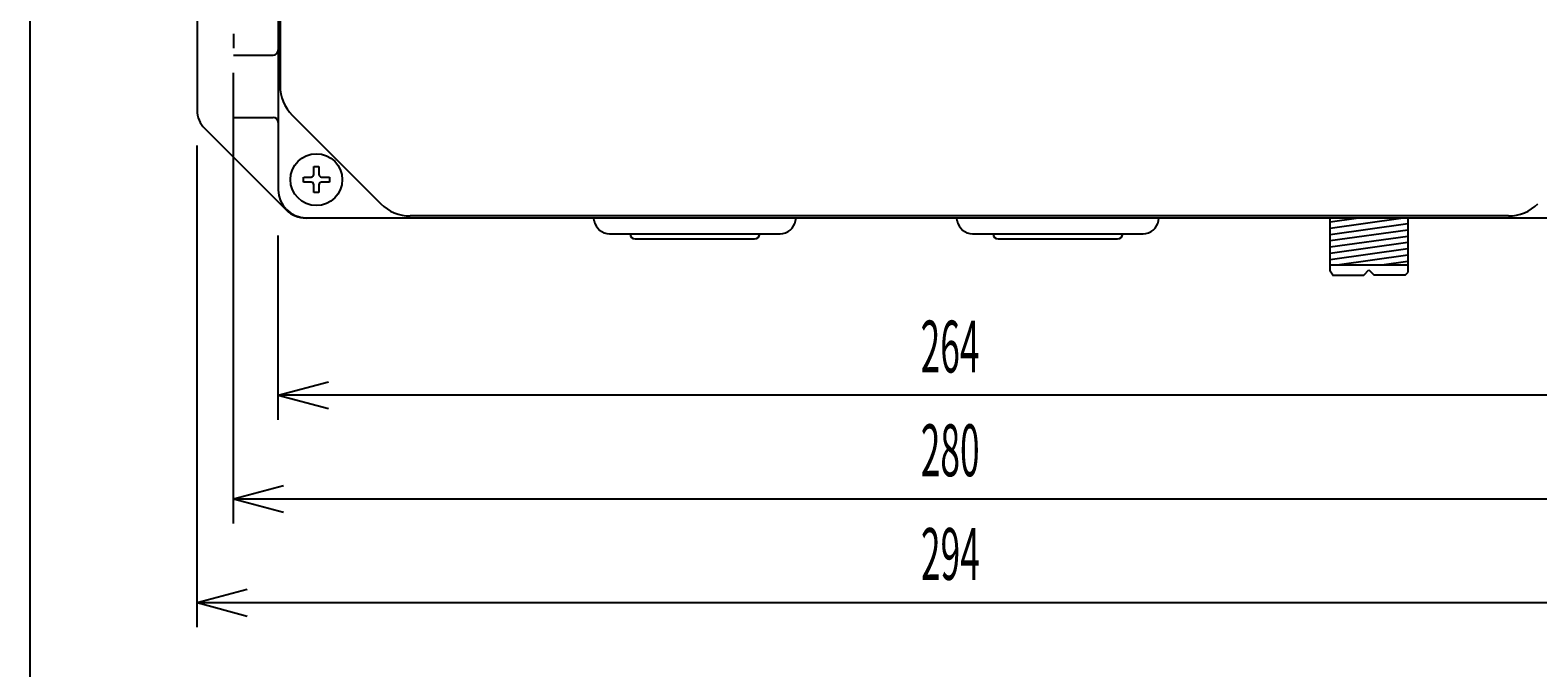
# Model space of a CAD drawing. Extents: x 10 to 200, y 4 to 274.
# Drawn here: x 10 to 126, y 132 to 181 of the extents above; entities that cross this region are included whole.
import ezdxf
from ezdxf.enums import TextEntityAlignment as Align

# ---------------------------------------------------------------- set-up
doc = ezdxf.new("R2010")
doc.units = 0
doc.header["$LTSCALE"] = 0.25
doc.header["$MEASUREMENT"] = 0
doc.layers.add('1', color=7, linetype='Continuous')
doc.styles.get("Standard").update_dxf_attribs({"font": 'txt', "bigfont": 'bigfont'})
doc.dimstyles.get("Standard").update_dxf_attribs({"dimtxt": 0.18, "dimasz": 0.18, "dimexe": 0.18, "dimexo": 0.0625, "dimgap": 0.09, "dimtad": 0, "dimtih": 1, "dimtoh": 1, "dimdec": 4, "dimzin": 0, "dimdsep": 46, "dimtxsty": 'Standard', "dimcen": 0.09, "dimadec": 0, "dimazin": 0, "dimtfac": 1, "dimtdec": 4, "dimtofl": 0, "dimtmove": 0, "dimatfit": 3, "dimfxl": 1, "dimtolj": 1, "dimtzin": 0, "dimarcsym": 0})

# ---------------------------------------------------------------- blocks, each defined once
blk = doc.blocks.new('*D7')
at = {"layer": '1', "color": 7, "linetype": 'Continuous'}
for p, q in [((22.880006, 135.29604), (22.880006, 172.453872)), ((140.48, 135.29604), (140.48, 172.453872)), ((22.880006, 137.200802), (26.74371, 138.236078)), ((140.48, 137.200802), (136.616297, 138.236078)), ((22.880006, 137.200802), (140.48, 137.200802)), ((22.880006, 137.200802), (26.74371, 136.165526)), ((140.48, 137.200802), (136.616297, 136.165526))]:
    blk.add_line(p, q, dxfattribs=at)
at = {"layer": '1', "color": 7, "linetype": 'Continuous', "width": 0.5}
blk.add_text('294', height=4, dxfattribs=at).set_placement((78.717473, 137.700802), align=Align.BOTTOM_LEFT)
blk = doc.blocks.new('*D8')
at = {"layer": '1', "color": 7, "linetype": 'Continuous'}
for p, q in [((25.680006, 143.29604), (25.680006, 178.052195)), ((137.68, 143.29604), (137.68, 178.052195)), ((25.680006, 145.200802), (29.54371, 146.236078)), ((137.68, 145.200802), (133.816297, 146.236078)), ((25.680006, 145.200802), (137.68, 145.200802)), ((25.680006, 145.200802), (29.54371, 144.165526)), ((137.68, 145.200802), (133.816297, 144.165526))]:
    blk.add_line(p, q, dxfattribs=at)
at = {"layer": '1', "color": 7, "linetype": 'Continuous', "width": 0.5}
blk.add_text('280', height=4, dxfattribs=at).set_placement((78.700893, 145.700802), align=Align.BOTTOM_LEFT)
blk = doc.blocks.new('*D9')
at = {"layer": '1', "color": 7, "linetype": 'Continuous'}
for p, q in [((29.140376, 151.29604), (29.140376, 165.507896)), ((134.21963, 151.29604), (134.21963, 165.425453)), ((29.140376, 153.200802), (33.00408, 154.236078)), ((134.21963, 153.200802), (130.355927, 154.236078)), ((134.21963, 153.200802), (29.140376, 153.200802)), ((29.140376, 153.200802), (33.00408, 152.165526)), ((134.21963, 153.200802), (130.355927, 152.165526))]:
    blk.add_line(p, q, dxfattribs=at)
at = {"layer": '1', "color": 7, "linetype": 'Continuous', "width": 0.5}
blk.add_text('264', height=4, dxfattribs=at).set_placement((78.692112, 153.700802), align=Align.BOTTOM_LEFT)
blk = doc.blocks.new('*G47')
at = {"layer": '1', "color": 7, "linetype": 'Continuous'}
for p, q in [((110.280002, 166.089676), (115.746277, 166.857911)), ((110.280002, 166.574393), (112.297335, 166.857911)), ((110.280002, 165.604959), (116.280001, 166.448204)), ((110.280002, 165.120241), (116.280001, 165.963486)), ((110.280002, 164.635524), (116.280001, 165.478769)), ((110.280002, 164.150807), (116.280001, 164.994052)), ((110.280002, 163.66609), (116.280001, 164.509335)), ((110.813726, 163.256383), (116.280001, 164.024618)), ((114.262668, 163.256383), (116.280001, 163.5399))]:
    blk.add_line(p, q, dxfattribs=at)

msp = doc.modelspace()

# ---------------------------------------------------------------- linework, layer by layer
at = {"layer": '1', "color": 7, "linetype": 'Continuous'}
for p, q in [((10, 10), (10, 270)), ((29.140376, 237.828954), (29.140376, 169.028957)), ((29.280006, 229.7922), (29.280717, 176.998269)), ((22.880006, 221.628954), (22.880006, 175.182124)), ((25.680006, 181.076956), (25.680006, 179.956956)), ((25.680006, 179.428957), (28.740376, 179.428957)), ((25.680006, 174.628957), (28.740376, 174.628957)), ((30.217264, 174.802969), (37.054018, 167.966216)), ((29.744844, 167.493796), (23.465793, 173.772847)), ((31.217264, 173.802969), (36.054017, 168.966216)), ((31.080006, 169.628957), (31.080006, 170.028957)), ((31.10021, 170.028957), (31.680006, 170.028957)), ((31.880006, 170.828922), (32.280006, 170.828922)), ((31.880006, 170.228957), (31.880006, 170.828922)), ((32.280006, 170.828922), (32.280006, 170.228957)), ((32.480006, 170.028957), (33.080006, 170.028957)), ((33.080006, 170.028957), (33.080006, 169.628957)), ((31.680006, 169.628957), (31.080006, 169.628957)), ((31.880006, 169.128957), (31.880006, 169.428957)), ((31.880006, 168.831025), (31.880006, 169.428957)), ((32.280006, 168.831025), (31.880006, 168.831025)), ((32.280006, 169.428957), (32.280006, 169.128957)), ((32.280006, 169.428957), (32.280006, 168.831025)), ((33.080006, 169.628957), (32.480006, 169.628957)), ((132.08, 166.857911), (31.280006, 166.857911)), ((124.043248, 167.028957), (39.316759, 167.028957)), ((53.516747, 166.649533), (53.480005, 166.857911)), ((69.043261, 166.649533), (69.080004, 166.857911)), ((81.516746, 166.649533), (81.480003, 166.857911)), ((97.04326, 166.649533), (97.080002, 166.857911)), ((110.280002, 162.756383), (110.280002, 166.857911)), ((116.280001, 166.857911), (116.280001, 162.656383)), ((54.698517, 165.657911), (67.861492, 165.657911)), ((56.680005, 165.257911), (65.880004, 165.257911)), ((82.698515, 165.657911), (95.861491, 165.657911)), ((84.680003, 165.257911), (93.880003, 165.257911)), ((110.280002, 163.256383), (116.280001, 163.256383)), ((112.880002, 162.456383), (113.280001, 162.856383)), ((113.280001, 162.856383), (113.680001, 162.456383)), ((110.480002, 162.456383), (110.280002, 162.756383)), ((110.475788, 162.457911), (112.875788, 162.457911)), ((116.075788, 162.457911), (113.675788, 162.457911)), ((116.080001, 162.456383), (116.280001, 162.656383))]:
    msp.add_line(p, q, dxfattribs=at)
msp.add_circle((32.080006, 169.828957), 2, dxfattribs=at)
for centre, radius, start, end in [((28.740376, 179.828957), 0.4, -90, 0), ((32.480006, 177.06571), 3.2, 180, -134.999999), ((24.880006, 175.187061), 2, 180, -135.000001), ((28.740376, 174.228957), 0.4, 0, 90), ((31.680006, 170.228957), 0.2, -90, 0), ((32.480006, 170.228957), 0.2, 180, -90), ((31.280006, 169.028957), 2.13963, 180, -90), ((31.680006, 169.428957), 0.2, 0, 90), ((32.480006, 169.428957), 0.2, 90, 180), ((31.280006, 169.028957), 2.171046, -135.000001, -90), ((39.316759, 170.228957), 3.2, -134.999999, -90), ((124.043248, 170.228957), 3.2, -90, -44.999999), ((54.698517, 166.857911), 1.2, -169.999999, -90), ((67.861492, 166.857911), 1.2, -90, -10), ((82.698515, 166.857911), 1.2, -169.999999, -90), ((95.861491, 166.857911), 1.2, -90, -10), ((56.680005, 165.657911), 0.4, 180, -90), ((65.880004, 165.657911), 0.4, -90, 0), ((84.680003, 165.657911), 0.4, 180, -90), ((93.880003, 165.657911), 0.4, -90, 0)]:
    msp.add_arc(centre, radius, start, end, dxfattribs=at)

# ---------------------------------------------------------------- block references
at = {"color": 7, "linetype": 'Continuous'}
msp.add_blockref('*G47', (0, 0), dxfattribs=at)

# ---------------------------------------------------------------- dimensions: what is measured, and where the dimension line sits
at = {"layer": '1', "color": 7, "linetype": 'Continuous'}
for base, p1, p2, text, picture, middle in [((25.680006, 145.200802), (25.680006, 178.052195), (137.68, 178.052195), '280', '*D8', (81.700893, 145.700802)), ((22.880006, 137.200802), (22.880006, 172.453872), (140.48, 172.453872), '294', '*D7', (81.717473, 137.700802)), ((134.21963, 153.200802), (134.21963, 165.425453), (29.140376, 165.507896), '264', '*D9', (81.692112, 153.700802))]:
    dim = msp.add_linear_dim(base=base, p1=p1, p2=p2, text=text, dimstyle='Standard', dxfattribs=at)
    dim.commit()
    dim.dimension.update_dxf_attribs({"geometry": picture, "text_midpoint": middle})

doc.saveas('drawing.dxf')
